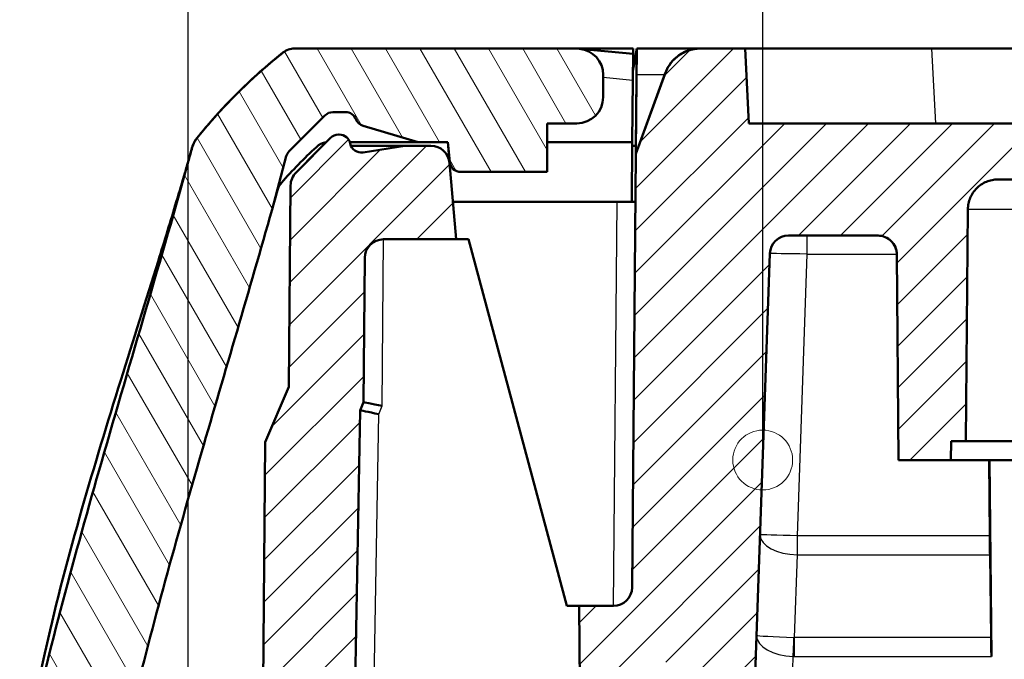
# Model space of a CAD drawing. Units: millimetres. Extents: x 1 to 840, y 1 to 593.
# Drawn here: x 245 to 272, y 524 to 541 of the extents above; entities that cross this region are included whole.
import ezdxf

# ---------------------------------------------------------------- set-up
doc = ezdxf.new("R2010")
doc.units = ezdxf.units.MM
for name, color, linetype, lineweight in [('Bemaßung (ISO)', 1, 'Continuous', 25), ('Schraffur (ISO)', 1, 'Continuous', 18), ('Sichtbar (ISO)', 7, 'Continuous', 50), ('Sichtbar schmal (ISO)', 1, 'Continuous', 25), ('Skizziergeometrie (ISO)', 7, 'Continuous', 25)]:
    doc.layers.add(name, color=color, linetype=linetype, lineweight=lineweight)
doc.styles.add('3_5', font='isocpeur.ttf', dxfattribs={"width": 1.1})
doc.dimstyles.new('18-Bopla 3_5', dxfattribs={"dimtxt": 3.5, "dimasz": 2.5, "dimexe": 1, "dimexo": 0, "dimgap": 0.2, "dimtad": 1, "dimdec": 6, "dimrnd": 1e-08, "dimtxsty": '3_5', "dimcen": 0.09, "dimdle": 7, "dimclrd": 1, "dimclre": 1, "dimclrt": 5, "dimadec": 6, "dimazin": 2, "dimtfac": 0.714286, "dimtdec": 3, "dimtmove": 0, "dimatfit": 3, "dimfxl": 1, "dimtolj": 1, "dimlwd": 25, "dimlwe": 25, "dimarcsym": 0})

# ---------------------------------------------------------------- blocks, each defined once
blk = doc.blocks.new('*D31')
at = {"layer": 'Bemaßung (ISO)', "color": 1, "linetype": 'Continuous', "lineweight": 25}
for p, q in [((265.283, 529.646), (265.283, 554.776)), ((376.55, 529.646), (376.55, 554.776)), ((267.783, 553.776), (374.05, 553.776))]:
    blk.add_line(p, q, dxfattribs=at)
at = {"layer": 'Bemaßung (ISO)', "color": 1, "linetype": 'Continuous'}
for points in [[(267.783, 554.193), (267.783, 553.36), (265.283, 553.776)], [(374.05, 554.193), (374.05, 553.36), (376.55, 553.776)]]:
    blk.add_solid(points, dxfattribs=at)
at = {"layer": 'Defpoints', "color": 0, "linetype": 'Continuous'}
for p in [(376.55, 553.776), (265.283, 529.646), (376.55, 529.646)]:
    blk.add_point(p, dxfattribs=at)
at = {"layer": 'Bemaßung (ISO)', "color": 5, "linetype": 'Continuous', "lineweight": 25, "insert": (316.393, 553.976), "char_height": 3.5, "attachment_point": 7, "style": '3_5'}
blk.add_mtext('\\A1;111,3', dxfattribs=at)
blk = doc.blocks.new('*D32')
at = {"layer": 'Bemaßung (ISO)', "color": 1, "linetype": 'Continuous', "lineweight": 25}
for p, q in [((249.917, 523.146), (249.917, 562.485)), ((391.917, 523.146), (391.917, 562.485)), ((252.417, 561.485), (389.417, 561.485))]:
    blk.add_line(p, q, dxfattribs=at)
at = {"layer": 'Bemaßung (ISO)', "color": 1, "linetype": 'Continuous'}
for points in [[(252.417, 561.902), (252.417, 561.068), (249.917, 561.485)], [(389.417, 561.902), (389.417, 561.068), (391.917, 561.485)]]:
    blk.add_solid(points, dxfattribs=at)
at = {"layer": 'Defpoints', "color": 0, "linetype": 'Continuous'}
for p in [(391.917, 561.485), (249.917, 523.146), (391.917, 523.146)]:
    blk.add_point(p, dxfattribs=at)
at = {"layer": 'Bemaßung (ISO)', "color": 5, "linetype": 'Continuous', "lineweight": 25, "insert": (317.452, 561.685), "char_height": 3.5, "attachment_point": 7, "style": '3_5'}
blk.add_mtext('\\A1;142', dxfattribs=at)

msp = doc.modelspace()

# ---------------------------------------------------------------- hatches: boundary and pattern name
at = {"layer": 'Schraffur (ISO)'}
h = msp.add_hatch(dxfattribs=at)
h.set_pattern_fill('ANSI31', color=256, scale=6.35, angle=75, style=0)
h.set_pattern_definition([(120, (0, 0), (-0.6874077, -0.396875), [])])
edge = h.paths.add_edge_path()
edge.add_ellipse((257.2117147, 537.6464477), major_axis=(0.221182, -0.2026784), ratio=1, start_angle=227.5, end_angle=312.5)
edge.add_line((257.211713, 537.3464477), (259.5168227, 537.346434))
edge.add_line((259.5168227, 537.346434), (259.5168304, 538.646434))
edge.add_line((259.5168304, 538.646434), (260.3168304, 538.6464293))
edge.add_ellipse((260.3168345, 539.3464293), major_axis=(-0.0000041, -0.7), ratio=1, start_angle=0, end_angle=90)
edge.add_line((261.0168345, 539.3464252), (261.016838, 539.9431876))
edge.add_ellipse((260.316838, 539.9431918), major_axis=(0.5181555, 0.4706537), ratio=1, start_angle=317.75, end_angle=402.25)
edge.add_line((260.3839342, 540.6399687), (260.3168422, 540.6464293))
edge.add_line((260.3168422, 540.6464293), (252.7650372, 540.6464739))
edge.add_ellipse((252.7650342, 540.1464739), major_axis=(-0.4718635, -0.1653628), ratio=1, start_angle=250.68683497, end_angle=289.31316503)
edge.add_ellipse((261.8164281, 528.818532), major_axis=(-15, 0.0001059), ratio=1, start_angle=308.62639629, end_angle=320.98164416)
edge.add_spline(control_points=[(250.1623302, 538.2621543), (250.1320054, 538.2247312), (250.1056184, 538.1842821), (250.0615571, 538.0986146), (250.0439999, 538.053624), (250.0311948, 538.0071901)], knot_values=[-0.0289003215, -0.0289003215, -0.0289003215, -0.0289003215, -0.0144501602, -0.0144501602, 0, 0, 0, 0], degree=3, periodic=0)
edge.add_spline(control_points=[(250.0311948, 538.0071901), (249.2702726, 535.2479489), (248.4678861, 532.602042), (246.9490811, 527.3229728), (246.2795371, 524.8746097), (245.6908487, 522.3330485)], knot_values=[-1.7184514173, -1.7184514173, -1.7184514173, -1.7184514173, -0.8610548188, -0.8610548188, -0.0738662662, -0.0738662662, -0.0738662662, -0.0738662662], degree=3, periodic=0)
edge.add_spline(control_points=[(245.6908487, 522.3330485), (245.638451, 522.1068305), (245.5868877, 521.8806678), (245.5248682, 521.6040968), (245.5137431, 521.5542433), (245.5026136, 521.5043907)], knot_values=[-0.150804407, -0.150804407, -0.150804407, -0.150804407, -0.0810964871, -0.0810964871, -0.0657725596, -0.0657725596, -0.0657725596, -0.0657725596], degree=3, periodic=0)
edge.add_spline(control_points=[(245.5026136, 521.5043907), (245.491995, 521.4568263), (245.4825371, 521.4090101), (245.4659592, 521.3129596), (245.4588417, 521.2647395), (245.4529021, 521.2163675)], knot_values=[-0.0292411967, -0.0292411967, -0.0292411967, -0.0292411967, -0.0146205983, -0.0146205983, 0, 0, 0, 0], degree=3, periodic=0)
edge.add_line((245.4529021, 521.2163675), (245.4502696, 521.1949291))
edge.add_ellipse((249.9167241, 520.6464907), major_axis=(-4.5, 0.0000266), ratio=1, start_angle=353, end_angle=424.03121435)
edge.add_line((247.9462338, 516.6008551), (249.5492469, 516.4464929))
edge.add_line((249.5492469, 516.4464929), (251.5322487, 516.4464812))
edge.add_ellipse((249.9167241, 520.6464907), major_axis=(-4.5, 0.0000266), ratio=1, start_angle=111.03946978, end_angle=112.02431284)
edge.add_ellipse((251.4167022, 516.9383826), major_axis=(0.4145764, -0.2795109), ratio=1, start_angle=326.01215642, end_angle=393.98784358)
edge.add_line((251.9167022, 516.9383797), (251.9167066, 517.6837651))
edge.add_line((251.9167066, 517.6837651), (249.1984701, 518.6731405))
edge.add_ellipse((249.9167241, 520.6464907), major_axis=(-2.0145557, 0.5929295), ratio=1, start_angle=0, end_angle=86.40001617, ccw=False)
edge.add_line((247.9021684, 521.2394203), (248.4159216, 522.9849639))
edge.add_spline(control_points=[(248.4159216, 522.9849639), (248.9811244, 525.2976205), (249.6058693, 527.530603), (250.9073392, 532.0195243), (251.5492481, 534.1648585), (252.1635606, 536.3464775)], knot_values=[-1.4610520389, -1.4610520389, -1.4610520389, -1.4610520389, -0.7346434676, -0.7346434676, -0.0533215855, -0.0533215855, -0.0533215855, -0.0533215855], degree=3, periodic=0)
edge.add_line((252.1635606, 536.3464775), (252.1629065, 536.3464775))
edge.add_line((252.1629065, 536.3464775), (252.5433064, 537.7661158))
edge.add_ellipse((252.8330837, 537.6884684), major_axis=(-0.2598067, 0.1500015), ratio=1, start_angle=345, end_angle=375, ccw=False)
edge.add_line((252.6209529, 537.9006017), (253.5789637, 538.8586011))
edge.add_ellipse((253.7910944, 538.6464679), major_axis=(0.2771645, 0.1148034), ratio=1, start_angle=67.5, end_angle=112.5, ccw=False)
edge.add_line((253.7910962, 538.9464679), (254.1278271, 538.9464659))
edge.add_ellipse((254.1278253, 538.6464659), major_axis=(-0.3, 0.0000018), ratio=1, start_angle=201.73066276, end_angle=270, ccw=False)
edge.add_ellipse((254.6851874, 538.8686089), major_axis=(-0.2238184, -0.1997632), ratio=1, start_angle=339.98066276, end_angle=391.75)
edge.add_line((254.5999811, 538.5809635), (256.0668274, 538.1464544))
edge.add_line((256.0668274, 538.1464544), (256.8668274, 538.1464497))
edge.add_line((256.8668274, 538.1464497), (256.9128562, 537.6203027))
h = msp.add_hatch(dxfattribs=at)
h.set_pattern_fill('ANSI31', color=256, scale=6.35, style=0)
h.set_pattern_definition([(45, (0, 0), (-0.561266, 0.561266), [])])
edge = h.paths.add_edge_path()
edge.add_ellipse((387.2849169, 538.164412), major_axis=(-0.2963062, 0.0469321), ratio=1, start_angle=99, end_angle=177.58656053)
edge.add_ellipse((387.873051, 538.0456762), major_axis=(-0.2281229, -0.1948331), ratio=1, start_angle=229.5, end_angle=308.08656053, ccw=False)
edge.add_line((387.8730528, 538.3456762), (387.8925645, 538.3456761))
edge.add_ellipse((387.8925628, 538.0456761), major_axis=(-0.2771632, 0.1148067), ratio=1, start_angle=247.5, end_angle=292.5, ccw=False)
edge.add_line((388.104696, 538.2578069), (389.0277995, 537.3346925))
edge.add_ellipse((388.674244, 536.9811412), major_axis=(0.4611016, 0.1933528), ratio=1, start_angle=337.75, end_angle=382.25, ccw=False)
edge.add_line((389.174225, 536.9855015), (389.221144, 531.6054756))
edge.add_line((389.221144, 531.6054756), (389.8515498, 530.1203083))
edge.add_line((389.8515498, 530.1203083), (389.9167359, 522.6456641))
edge.add_line((389.9167359, 522.6456641), (387.4721311, 522.0704782))
edge.add_line((387.4721311, 522.0704782), (387.3167851, 530.9732573))
edge.add_line((387.3167851, 530.9732573), (387.2246893, 531.1902248))
edge.add_line((387.2246893, 531.1902248), (387.191028, 535.0500435))
edge.add_ellipse((386.691047, 535.0456832), major_axis=(-0.3550906, 0.3520095), ratio=1, start_angle=225.25, end_angle=314.75)
edge.add_line((386.69105, 535.5456832), (384.7480904, 535.5456946))
edge.add_line((384.7480904, 535.5456946), (384.9268924, 537.5892715))
edge.add_ellipse((385.4249895, 537.5456906), major_axis=(-0.3686407, -0.3377929), ratio=1, start_angle=227.5, end_angle=312.5, ccw=False)
edge.add_line((385.4249924, 538.0456906), (386.1168268, 538.0456866))
edge.add_line((386.1168268, 538.0456866), (387.2379848, 537.8681058))
edge.add_ellipse((387.2849169, 538.164412), major_axis=(-0.2963062, 0.0469321), ratio=1, start_angle=90, end_angle=99)
edge = h.paths.add_edge_path()
edge.add_ellipse((253.1593971, 536.9819413), major_axis=(-0.4610993, 0.1933582), ratio=1, start_angle=337.75, end_angle=382.25)
edge.add_line((252.6594161, 536.9863075), (252.6124336, 531.6062822))
edge.add_line((252.6124336, 531.6062822), (251.9820103, 530.1211223))
edge.add_line((251.9820103, 530.1211223), (251.9167359, 522.6464789))
edge.add_line((251.9167359, 522.6464789), (254.3613339, 522.0712642))
edge.add_line((254.3613339, 522.0712642), (254.5167851, 530.9740414))
edge.add_line((254.5167851, 530.9740414), (254.6088834, 531.1910078))
edge.add_line((254.6088834, 531.1910078), (254.6425903, 535.0508261))
edge.add_ellipse((255.1425712, 535.0464599), major_axis=(0.3550948, 0.3520053), ratio=1, start_angle=45.25, end_angle=134.75, ccw=False)
edge.add_line((255.1425742, 535.5464599), (257.0855337, 535.5464484))
edge.add_line((257.0855337, 535.5464484), (256.9067559, 537.5900273))
edge.add_ellipse((256.4086583, 537.5464524), major_axis=(0.3686367, -0.3377973), ratio=1, start_angle=47.5, end_angle=132.5)
edge.add_line((256.4086612, 538.0464524), (255.7168268, 538.0464565))
edge.add_line((255.7168268, 538.0464565), (254.5956668, 537.868889))
edge.add_ellipse((254.5487382, 538.1651957), major_axis=(0.2963068, 0.0469286), ratio=1, start_angle=261, end_angle=270, ccw=False)
edge.add_ellipse((254.5487382, 538.1651957), major_axis=(0.2963068, 0.0469286), ratio=1, start_angle=182.41343947, end_angle=261, ccw=False)
edge.add_ellipse((253.9606026, 538.0464669), major_axis=(-0.2281206, 0.1948358), ratio=1, start_angle=231.91343947, end_angle=310.5)
edge.add_line((253.9606044, 538.3464669), (253.9410927, 538.346467))
edge.add_ellipse((253.9410909, 538.046467), major_axis=(-0.2771645, -0.1148034), ratio=1, start_angle=247.5, end_angle=292.5)
edge.add_line((253.7289601, 538.2586003), (252.8058458, 537.3354968))
edge = h.paths.add_edge_path()
edge.add_ellipse((378.6585044, 523.7457306), major_axis=(-0.3626892, -0.3441751), ratio=1, start_angle=226.5, end_angle=313.5)
edge.add_line((378.1591897, 523.7719015), (377.9167152, 519.145735))
edge.add_line((377.9167152, 519.145735), (376.9167152, 519.1457409))
edge.add_line((376.9167152, 519.1457409), (376.3574681, 535.1631939))
edge.add_ellipse((375.8577726, 535.1457471), major_axis=(-0.3596678, 0.3473313), ratio=1, start_angle=226, end_angle=314)
edge.add_line((375.8577756, 535.6457471), (373.4648294, 535.6457613))
edge.add_spline(control_points=[(373.4648294, 535.6457613), (373.4031226, 535.6457616), (373.3304972, 535.631316), (373.2164776, 535.5840883), (373.1549086, 535.5429498), (373.0676416, 535.4556837), (373.0265023, 535.3941152), (372.9798276, 535.2814345), (372.9653759, 535.2108733), (372.9648455, 535.1501275)], knot_values=[0.1485308122, 0.1485308122, 0.1485308122, 0.1485308122, 0.1670428453, 0.1670428453, 0.1855548783, 0.1855548783, 0.2040669108, 0.2040669108, 0.222144392, 0.222144392, 0.222144392, 0.222144392], degree=3, periodic=0)
edge.add_line((372.9648455, 535.1501275), (372.9167771, 529.6457645))
edge.add_line((372.9167771, 529.6457645), (371.516777, 529.6457728))
edge.add_line((371.516777, 529.6457728), (371.5124165, 530.1457728))
edge.add_line((371.5124165, 530.1457728), (371.1167799, 530.1457751))
edge.add_line((371.1167799, 530.1457751), (371.062649, 536.3527567))
edge.add_spline(control_points=[(371.062649, 536.3527567), (371.0622353, 536.4002001), (371.0573166, 536.4515325), (371.0368076, 536.5546412), (371.0206759, 536.6063147), (370.9828938, 536.6975303), (370.9577625, 536.7454761), (370.897953, 536.8349886), (370.8632746, 536.8765553), (370.7934618, 536.946369), (370.7518954, 536.9810478), (370.6623836, 537.0408585), (370.6144381, 537.0659903), (370.5232228, 537.1037735), (370.4715494, 537.1199059), (370.3659625, 537.140909), (370.3120489, 537.1457799), (370.2626834, 537.1457802)], knot_values=[0.0335733585, 0.0335733585, 0.0335733585, 0.0335733585, 0.0476878075, 0.0476878075, 0.06249743, 0.06249743, 0.0773070545, 0.0773070545, 0.092116679, 0.092116679, 0.1069263093, 0.1069263093, 0.1217359396, 0.1217359396, 0.136545597, 0.136545597, 0.1513552543, 0.1513552543, 0.1513552543, 0.1513552543], degree=3, periodic=0)
edge.add_line((370.2626834, 537.1457802), (369.5709596, 537.1457843))
edge.add_spline(control_points=[(369.5709596, 537.1457843), (369.5215941, 537.1457845), (369.4676805, 537.1409144), (369.3620933, 537.1199124), (369.3104197, 537.1037807), (369.219204, 537.0659986), (369.1712582, 537.0408673), (369.0817456, 536.9810577), (369.0401789, 536.9463793), (368.9703652, 536.8765665), (368.9356864, 536.8350002), (368.8758757, 536.7454884), (368.8507439, 536.6975429), (368.8129607, 536.6063277), (368.7968284, 536.5546544), (368.7763182, 536.4515459), (368.771399, 536.4002136), (368.7709846, 536.3527702)], knot_values=[-0.1513552543, -0.1513552543, -0.1513552543, -0.1513552543, -0.136545597, -0.136545597, -0.1217359396, -0.1217359396, -0.1069263093, -0.1069263093, -0.092116679, -0.092116679, -0.0773070545, -0.0773070545, -0.06249743, -0.06249743, -0.0476878075, -0.0476878075, -0.0335733585, -0.0335733585, -0.0335733585, -0.0335733585], degree=3, periodic=0)
edge.add_line((368.7709846, 536.3527702), (368.7167805, 530.1457893))
edge.add_line((368.7167805, 530.1457893), (368.3211438, 530.1457916))
edge.add_line((368.3211438, 530.1457916), (368.3167775, 529.6457917))
edge.add_line((368.3167775, 529.6457917), (366.9167773, 529.6457999))
edge.add_line((366.9167773, 529.6457999), (366.868774, 535.1501635))
edge.add_spline(control_points=[(366.868774, 535.1501635), (366.8682442, 535.2109093), (366.8537934, 535.2814706), (366.8071201, 535.3941519), (366.7659815, 535.4557209), (366.6787155, 535.542988), (366.6171469, 535.5841273), (366.503128, 535.6313563), (366.4305027, 535.6458028), (366.3687959, 535.6458032)], knot_values=[0.0740481305, 0.0740481305, 0.0740481305, 0.0740481305, 0.0921256117, 0.0921256117, 0.1106376442, 0.1106376442, 0.1291496771, 0.1291496771, 0.1476617102, 0.1476617102, 0.1476617102, 0.1476617102], degree=3, periodic=0)
edge.add_line((366.3687959, 535.6458032), (275.4648295, 535.6463399))
edge.add_spline(control_points=[(275.4648295, 535.6463399), (275.4031227, 535.6463402), (275.3304973, 535.6318946), (275.2164777, 535.584667), (275.1549087, 535.5435284), (275.0676417, 535.4562623), (275.0265024, 535.3946938), (274.9798277, 535.2820131), (274.965376, 535.2114519), (274.9648456, 535.1507061)], knot_values=[0.1485308103, 0.1485308103, 0.1485308103, 0.1485308103, 0.1670428427, 0.1670428427, 0.1855548752, 0.1855548752, 0.2040669076, 0.2040669076, 0.222144389, 0.222144389, 0.222144389, 0.222144389], degree=3, periodic=0)
edge.add_line((274.9648456, 535.1507061), (274.9167772, 529.6463431))
edge.add_line((274.9167772, 529.6463431), (273.5167772, 529.6463514))
edge.add_line((273.5167772, 529.6463514), (273.5124167, 530.1463514))
edge.add_line((273.5124167, 530.1463514), (273.1167801, 530.1463537))
edge.add_line((273.1167801, 530.1463537), (273.0626493, 536.3533353))
edge.add_spline(control_points=[(273.0626493, 536.3533353), (273.0622355, 536.4007787), (273.0573169, 536.4521111), (273.0368079, 536.5552199), (273.0206762, 536.6068934), (272.9828941, 536.698109), (272.9577628, 536.7460548), (272.8979532, 536.8355673), (272.8632749, 536.877134), (272.793462, 536.9469477), (272.7518957, 536.9816265), (272.6623839, 537.0414372), (272.6144384, 537.066569), (272.5232232, 537.1043522), (272.4715499, 537.1204845), (272.3659632, 537.1414877), (272.3120498, 537.1463585), (272.2626844, 537.1463588)], knot_values=[0.3376743145, 0.3376743145, 0.3376743145, 0.3376743145, 0.351788767, 0.351788767, 0.3665983929, 0.3665983929, 0.381408019, 0.381408019, 0.3962176451, 0.3962176451, 0.4110272711, 0.4110272711, 0.4258368971, 0.4258368971, 0.4406465259, 0.4406465259, 0.4554561547, 0.4554561547, 0.4554561547, 0.4554561547], degree=3, periodic=0)
edge.add_line((272.2626844, 537.1463588), (271.5709587, 537.1463629))
edge.add_spline(control_points=[(271.5709587, 537.1463629), (271.5215932, 537.1463632), (271.4676798, 537.141493), (271.3620928, 537.1204911), (271.3104193, 537.1043594), (271.2192037, 537.0665772), (271.1712579, 537.041446), (271.0817453, 536.9816364), (271.0401786, 536.9469581), (270.970365, 536.8771452), (270.9356861, 536.8355789), (270.8758755, 536.7460671), (270.8507436, 536.6981216), (270.8129604, 536.6069064), (270.7968281, 536.5552331), (270.7763179, 536.4521246), (270.7713987, 536.4007922), (270.7709844, 536.3533488)], knot_values=[0.1527456161, 0.1527456161, 0.1527456161, 0.1527456161, 0.1675552449, 0.1675552449, 0.1823648737, 0.1823648737, 0.1971744997, 0.1971744997, 0.2119841257, 0.2119841257, 0.2267937519, 0.2267937519, 0.241603378, 0.241603378, 0.2564130039, 0.2564130039, 0.2705274564, 0.2705274564, 0.2705274564, 0.2705274564], degree=3, periodic=0)
edge.add_line((270.7709844, 536.3533488), (270.7167802, 530.1463679))
edge.add_line((270.7167802, 530.1463679), (270.3211436, 530.1463703))
edge.add_line((270.3211436, 530.1463703), (270.3167773, 529.6463703))
edge.add_line((270.3167773, 529.6463703), (268.9167772, 529.6463785))
edge.add_line((268.9167772, 529.6463785), (268.8687739, 535.1507421))
edge.add_spline(control_points=[(268.8687739, 535.1507421), (268.8682441, 535.2114879), (268.8537933, 535.2820493), (268.80712, 535.3947305), (268.7659814, 535.4562995), (268.6787154, 535.5435666), (268.6171468, 535.5847059), (268.5031279, 535.6319349), (268.4305026, 535.6463814), (268.3687959, 535.6463818)], knot_values=[0.0740481296, 0.0740481296, 0.0740481296, 0.0740481296, 0.092125611, 0.092125611, 0.1106376434, 0.1106376434, 0.1291496758, 0.1291496758, 0.1476617083, 0.1476617083, 0.1476617083, 0.1476617083], degree=3, periodic=0)
edge.add_line((268.3687959, 535.6463818), (265.9758497, 535.6463959))
edge.add_ellipse((265.9758468, 535.1463959), major_axis=(-0.359672, -0.3473271), ratio=1, start_angle=226, end_angle=314)
edge.add_line((265.4761515, 535.1638486), (264.9167152, 519.1464022))
edge.add_line((264.9167152, 519.1464022), (263.9167152, 519.1464081))
edge.add_line((263.9167152, 519.1464081), (263.6742954, 523.7725775))
edge.add_ellipse((263.1749804, 523.7464124), major_axis=(0.3626852, -0.3441794), ratio=1, start_angle=46.5, end_angle=133.5)
edge.add_line((263.1749834, 524.2464124), (262.0798956, 524.2464189))
edge.add_ellipse((262.0798927, 523.7464189), major_axis=(0.3626892, 0.3441751), ratio=1, start_angle=46.5, end_angle=133.5)
edge.add_line((261.5805781, 523.7725898), (261.4167241, 520.6464228))
edge.add_line((261.4167241, 520.6464228), (260.4167241, 520.6464287))
edge.add_line((260.4167241, 520.6464287), (260.3722472, 525.746429))
edge.add_line((260.3722472, 525.746429), (261.2910683, 525.7464236))
edge.add_ellipse((261.2910712, 526.2464236), major_axis=(-0.3550948, -0.3520053), ratio=1, start_angle=45.25, end_angle=134.75)
edge.add_line((261.7910522, 526.2420574), (261.8922597, 537.8314484))
edge.add_line((261.8922597, 537.8314484), (262.6773532, 539.9884355))
edge.add_ellipse((263.6170438, 539.6464098), major_axis=(-0.8191554, -0.5735716), ratio=1, start_angle=235, end_angle=305, ccw=False)
edge.add_line((263.6170497, 540.6464098), (264.8120266, 540.6464028))
edge.add_line((264.8120266, 540.6464028), (264.9168304, 538.6464022))
edge.add_line((264.9168304, 538.6464022), (376.9168304, 538.6457409))
edge.add_line((376.9168304, 538.6457409), (377.0216577, 540.6457403))
edge.add_line((377.0216577, 540.6457403), (378.2166346, 540.6457332))
edge.add_ellipse((378.2166287, 539.6457332), major_axis=(0.8191487, -0.5735813), ratio=1, start_angle=55, end_angle=125, ccw=False)
edge.add_line((379.1563234, 539.9877478), (379.9413914, 537.8307514))
edge.add_line((379.9413914, 537.8307514), (380.0424621, 526.2413592))
edge.add_ellipse((380.5424431, 526.2457195), major_axis=(-0.3550906, 0.3520095), ratio=1, start_angle=45.25, end_angle=134.75)
edge.add_line((380.5424401, 525.7457195), (381.4612612, 525.745714))
edge.add_line((381.4612612, 525.745714), (381.4167241, 520.6457143))
edge.add_line((381.4167241, 520.6457143), (380.4167241, 520.6457202))
edge.add_line((380.4167241, 520.6457202), (380.252907, 523.7718892))
edge.add_ellipse((379.7535921, 523.7457241), major_axis=(-0.3626852, 0.3441794), ratio=1, start_angle=226.5, end_angle=313.5)
edge.add_line((379.7535951, 524.2457241), (378.6585073, 524.2457306))

# ---------------------------------------------------------------- linework, layer by layer
at = {"layer": 'Sichtbar (ISO)'}
for p, q in [((252.4527412, 540.5370926), (252.4529172, 540.5370926)), ((260.3168422, 540.6464293), (252.7650372, 540.6464739)), ((260.3839342, 540.6399687), (260.3168422, 540.6464293)), ((261.8168202, 540.6464205), (260.3168422, 540.6464293)), ((261.8155601, 540.5021082), (260.383934, 540.6399667)), ((261.9166259, 540.6464199), (261.811624, 540.0509452)), ((261.8116245, 540.0509951), (261.8973331, 540.5370368)), ((261.8155599, 540.5021082), (261.8168202, 540.6464205)), ((261.9166259, 540.6464199), (261.8939208, 538.04642)), ((261.9168204, 540.6464199), (261.9107649, 539.9525285)), ((261.9166259, 540.6464199), (261.9168204, 540.6464199)), ((263.6170279, 540.6464098), (261.9168204, 540.6464199)), ((263.6170279, 540.6464098), (263.6170497, 540.6464098)), ((264.8120266, 540.6464028), (263.6170497, 540.6464098)), ((264.9168304, 538.6464022), (264.8120266, 540.6464028)), ((269.8049729, 540.6463733), (264.8120266, 540.6464028)), ((269.8049729, 540.6463733), (372.0283087, 540.6457697)), ((261.8094748, 539.8047985), (261.8155601, 540.5021082)), ((261.0168345, 539.3464252), (261.016838, 539.9431876)), ((261.8094748, 539.8047985), (261.7949925, 538.1464206)), ((261.8922421, 537.8314484), (261.9107649, 539.9525285)), ((262.6642646, 539.952524), (261.8922421, 537.8314484)), ((262.6773532, 539.9884355), (261.8922597, 537.8314484)), ((262.6773355, 539.9884355), (262.6642646, 539.952524)), ((253.7910962, 538.9464679), (254.1278271, 538.9464659)), ((252.6209529, 537.9006017), (253.5789637, 538.8586011)), ((254.5999811, 538.5809635), (256.0668274, 538.1464544)), ((259.5168227, 537.346434), (259.5168304, 538.646434)), ((259.5168304, 538.646434), (260.3168304, 538.6464293)), ((376.9168304, 538.6457409), (264.9168304, 538.6464022)), ((253.7289601, 538.2586003), (252.8058458, 537.3354968)), ((253.9606044, 538.3464669), (253.9410927, 538.346467)), ((252.8058239, 537.3354968), (253.3703575, 537.9000237)), ((256.0668118, 538.1464544), (254.2434459, 538.1464652)), ((254.2732332, 538.046465), (255.716815, 538.0464565)), ((255.7168268, 538.0464565), (254.5956668, 537.868889)), ((256.4086612, 538.0464524), (255.7168268, 538.0464565)), ((256.0668274, 538.1464544), (256.8668274, 538.1464497)), ((256.9128299, 537.6203027), (256.8668012, 538.1464497)), ((256.8668274, 538.1464497), (256.9128562, 537.6203027)), ((261.7949925, 538.1464206), (259.5168274, 538.146434)), ((261.7949833, 538.1464206), (261.7810107, 536.5464207)), ((261.8940918, 538.04642), (261.79411, 538.0464206)), ((252.1629065, 536.3464775), (252.5433064, 537.7661158)), ((261.8922597, 537.8314484), (261.7910522, 526.2420574)), ((261.8922597, 537.8314484), (261.8922421, 537.8314484)), ((257.0855337, 535.5464484), (256.9067559, 537.5900273)), ((256.9128562, 537.6203027), (256.9128299, 537.6203027)), ((257.211713, 537.3464477), (259.5168227, 537.346434)), ((271.5709587, 537.1463629), (272.2626844, 537.1463588)), ((252.6124111, 531.6062822), (252.6593942, 536.9863075)), ((252.6594161, 536.9863075), (252.6124336, 531.6062822)), ((252.1635606, 536.3464775), (252.1629065, 536.3464775)), ((256.998051, 536.5464489), (261.3810445, 536.546423)), ((261.8810284, 536.5464201), (261.3810445, 536.546423)), ((270.7167802, 530.1463679), (270.7709844, 536.3533488)), ((255.1425742, 535.5464599), (257.0855337, 535.5464484)), ((257.0855337, 535.5464484), (257.4168007, 535.5464464)), ((257.4168007, 535.5464464), (259.8014955, 526.6464324)), ((265.9758497, 535.6463959), (268.3687959, 535.6463818)), ((254.6088834, 531.1910078), (254.6425903, 535.0508261)), ((264.9167152, 519.1464022), (265.4761515, 535.1638486)), ((268.8687739, 535.1507421), (268.9167772, 529.6463785)), ((268.9167772, 529.6463785), (268.8687739, 535.1507421)), ((251.9819876, 530.1211223), (252.6124111, 531.6062822)), ((252.6124336, 531.6062822), (251.9820103, 530.1211223)), ((252.6124111, 531.6062822), (252.6124336, 531.6062822)), ((254.5167851, 530.9740414), (254.6088834, 531.1910078)), ((254.3613339, 522.0712642), (254.5167851, 530.9740414)), ((251.9167125, 522.6464789), (251.9819876, 530.1211223)), ((251.9820103, 530.1211223), (251.9167359, 522.6464789)), ((251.9820103, 530.1211223), (251.9819876, 530.1211223)), ((270.3167773, 529.6463703), (270.3211436, 530.1463703)), ((270.3211436, 530.1463703), (270.7167802, 530.1463679)), ((273.1167801, 530.1463537), (270.7167802, 530.1463679)), ((268.9167772, 529.6463785), (270.3167773, 529.6463703)), ((273.5167772, 529.6463514), (270.3167773, 529.6463703)), ((271.3560801, 527.6189851), (271.3385532, 529.6463642)), ((271.3976995, 524.3922524), (271.3522773, 529.6463642)), ((271.3920931, 524.900979), (271.3616865, 527.1102585)), ((259.8014955, 526.6464324), (260.0426445, 525.7464309)), ((260.0426445, 525.7464309), (260.3722354, 525.746429)), ((260.3722353, 525.746429), (260.416712, 520.6464287)), ((261.2910683, 525.7464236), (260.3722472, 525.746429)), ((260.3722472, 525.746429), (260.4167241, 520.6464287))]:
    msp.add_line(p, q, dxfattribs=at)
for centre, radius, start, end in [((261.8164281, 528.818532), 15, 128.62599176, 140.98123963), ((252.7650342, 540.1464739), 0.5, 89.99966171, 128.62599176), ((260.316838, 539.9431918), 0.7, 359.99966171, 84.49966171), ((263.6170438, 539.6464098), 1, 89.99966171, 159.99966171), ((260.3168345, 539.3464293), 0.7, 269.99966171, 359.99966171), ((253.7910944, 538.6464679), 0.3, 89.99966171, 134.99966171), ((254.1278253, 538.6464659), 0.3, 21.73032447, 89.99966171), ((254.6851874, 538.8686089), 0.3, 201.73032447, 253.49966171), ((253.9410791, 538.046467), 0.3, 89.99965875, 134.99965875), ((253.9410909, 538.046467), 0.3, 89.99966171, 134.99966171), ((253.9606026, 538.0464669), 0.3, 11.41310118, 89.99966171), ((252.8330837, 537.6884684), 0.3, 134.99966171, 164.99966171), ((253.688218, 537.6464685), 0.5, 98.90933523, 132.63680952), ((254.5487382, 538.1651957), 0.3, 191.41310118, 278.99966171), ((256.4086583, 537.5464524), 0.5, 4.99966171, 89.99966171), ((254.5487264, 538.1651957), 0.3, 270.00079029, 278.99966466), ((257.2117147, 537.6464477), 0.3, 184.99966171, 269.99966171), ((253.1593751, 536.9819413), 0.5, 134.9996558, 179.4996558), ((253.1593971, 536.9819413), 0.5, 134.99966171, 179.49966171), ((255.1425712, 535.0464599), 0.5, 89.99966171, 179.49966171), ((265.9758468, 535.1463959), 0.5, 89.99966171, 177.99966171), ((268.3687929, 535.1463818), 0.5, 0.49966171, 89.99966171), ((261.2910712, 526.2464236), 0.5, 269.99966171, 359.49966171)]:
    msp.add_arc(centre, radius, start, end, dxfattribs=at)
for centre, major_axis, ratio, start_param, end_param in [((261.8162517, 528.818532), (-10.6041635, -10.6090398), 0.999999963, 4.6007708113, 4.6058277361), ((261.8162517, 528.818532), (-10.6041635, -10.6090398), 0.999999963, 4.6058277361, 4.7046403737), ((261.8162517, 528.818532), (-10.6041635, -10.6090398), 0.999999963, 4.7046403737, 4.712585808), ((261.8162517, 528.818532), (-10.6041635, -10.6090398), 0.999999963, 4.712585808, 4.8185959319), ((261.8164028, 528.818532), (8.8388199, 8.8388589), 0.9999989589, 1.529549186, 1.6369931366), ((255.1079872, 531.0871892), (-0.4991117, 0.1038185), 0.0083783559, 4.7141375942, 6.2815241853), ((255.0150034, 530.8681369), (0.4982264, -0.1059044), 0.0083778318, 1.5725830135, 3.1399696047), ((271.3648886, 527.6102585), (-0.008722, 1), 0.008732107, 1.5619934679, 2.0943188897), ((261.2910624, 526.2464236), (0.3550958, 0.3520063), 0.999994147, 3.9313511883, 5.4934208688), ((271.388891, 524.400979), (-0.008722, 1), 0.008732107, 4.7035861208, 5.2359115423)]:
    msp.add_ellipse(centre, major_axis=major_axis, ratio=ratio, start_param=start_param, end_param=end_param, dxfattribs=at)
for points, knots in [([(263.6170279, 540.6464098), (263.5097989, 540.6464105), (263.3933304, 540.6283298), (263.1688142, 540.5482486), (263.0607306, 540.4862429), (262.9055725, 540.3539485), (262.8419562, 540.2854854), (262.7431688, 540.1392624), (262.7051954, 540.0644638), (262.6773355, 539.9884355)], [0, 0, 0, 0, 0.04194306762, 0.04194306762, 0.08388613525, 0.08388613525, 0.11228337336, 0.11228337336, 0.136272882, 0.136272882, 0.136272882, 0.136272882]), ([(250.1623302, 538.2621543), (250.1320054, 538.2247312), (250.1056184, 538.1842821), (250.0615571, 538.0986146), (250.0439999, 538.053624), (250.0311948, 538.0071901)], [-0.028900321495, -0.028900321495, -0.028900321495, -0.028900321495, -0.014450160239, -0.014450160239, 0, 0, 0, 0]), ([(250.1289722, 538.2204068), (250.1289722, 538.2204068), (250.1299546, 538.2217338), (250.1337528, 538.2267569), (250.1364531, 538.2302337), (250.1386485, 538.2330227), (250.1391865, 538.2337), (250.1398371, 538.2345179), (250.1400316, 538.2347618), (250.1402977, 538.2350952), (250.1403851, 538.2352046), (250.1405123, 538.2353637), (250.1405558, 538.2354181), (250.1406211, 538.2354996), (250.1406438, 538.2355281), (250.1406784, 538.2355713), (250.1406906, 538.2355865), (250.1407093, 538.2356099), (250.1407159, 538.2356181), (250.140726, 538.2356308), (250.1407296, 538.2356353), (250.1407352, 538.2356423), (250.1407372, 538.2356448), (250.1407402, 538.2356486), (250.1407413, 538.2356499), (250.140743, 538.235652), (250.1407436, 538.2356528), (250.1407445, 538.2356539), (250.1407448, 538.2356543), (250.1407453, 538.2356549), (250.1407455, 538.2356552), (250.1423627, 538.2376754), (250.1377633, 538.2319549), (250.1417695, 538.2369425), (250.1419912, 538.2372165), (250.1427235, 538.2381248)], [0.87777544471, 0.87777544471, 0.87777544471, 0.87777544471, 0.90216317738, 0.90216317738, 0.93729986457, 0.93729986457, 0.95662549735, 0.95662549735, 0.96725612734, 0.96725612734, 0.97310366689, 0.97310366689, 0.97632005884, 0.97632005884, 0.9780891553, 0.9780891553, 0.97906218454, 0.97906218454, 0.97959735917, 0.97959735917, 0.9798917081, 0.9798917081, 0.98005360104, 0.98005360104, 0.98014264254, 0.98014264254, 0.98019161554, 0.98019161554, 0.98021855076, 0.98021855076, 0.98023336517, 0.98023336517, 1.11364427338, 1.11364427338, 1.14449113524, 1.14449113524, 1.14449113524, 1.14449113524]), ([(245.6335733, 522.1821603), (245.6514353, 522.2876956), (245.6699412, 522.3943247), (245.7090676, 522.6148239), (245.7298823, 522.7291611), (245.7848078, 523.0249074), (245.8188657, 523.2022514), (245.9359021, 523.791703), (246.0260452, 524.2143915), (246.3964857, 525.8483949), (246.7241375, 527.092073), (247.4068083, 529.4819921), (247.7585387, 530.6332172), (248.4489821, 532.843426), (248.7895216, 533.9118781), (249.2860879, 535.504785), (249.4543457, 536.0520117), (249.685215, 536.820511), (249.7613926, 537.077687), (249.8669436, 537.4389601), (249.901108, 537.5567946), (249.9506699, 537.7289705), (249.9668719, 537.7854644), (249.9914007, 537.8713147), (249.9996045, 537.9000804), (250.012482, 537.9453262), (250.0169041, 537.9608785), (250.0239911, 537.9858316), (250.0264782, 537.9945932), (250.030444, 538.008573), (250.0318393, 538.013493), (250.0347575, 538.0237869), (250.0363072, 538.029255), (250.0378536, 538.034714)], [0, 0, 0, 0, 0.0321276048, 0.0321276048, 0.0692229351, 0.0692229351, 0.1315336461, 0.1315336461, 0.2709108593, 0.2709108593, 0.66772921, 0.66772921, 1.0301252107, 1.0301252107, 1.3650351046, 1.3650351046, 1.5404731793, 1.5404731793, 1.6360210454, 1.6360210454, 1.6847502051, 1.6847502051, 1.7090548322, 1.7090548322, 1.7212065793, 1.7212065793, 1.7273571977, 1.7273571977, 1.7305218014, 1.7305218014, 1.7321643401, 1.7321643401, 1.7338665913, 1.7338665913, 1.7338665913, 1.7338665913]), ([(250.0311948, 538.0071901), (249.2702726, 535.2479489), (248.4678861, 532.602042), (246.9490811, 527.3229728), (246.2795371, 524.8746097), (245.6908487, 522.3330485)], [-1.7184514173, -1.7184514173, -1.7184514173, -1.7184514173, -0.8610548188, -0.8610548188, -0.0738662662, -0.0738662662, -0.0738662662, -0.0738662662]), ([(270.7709844, 536.3533488), (270.7713987, 536.4007922), (270.7763179, 536.4521246), (270.7968281, 536.5552331), (270.8129604, 536.6069064), (270.8507436, 536.6981216), (270.8758755, 536.7460671), (270.9356861, 536.8355789), (270.970365, 536.8771452), (271.0401786, 536.9469581), (271.0817453, 536.9816364), (271.1712579, 537.041446), (271.2192037, 537.0665772), (271.3104193, 537.1043594), (271.3620928, 537.1204911), (271.4676798, 537.141493), (271.5215932, 537.1463632), (271.5709587, 537.1463629)], [0.15274561615, 0.15274561615, 0.15274561615, 0.15274561615, 0.16686006862, 0.16686006862, 0.18166969453, 0.18166969453, 0.19647932065, 0.19647932065, 0.21128894676, 0.21128894676, 0.22609857277, 0.22609857277, 0.24090819877, 0.24090819877, 0.25571782756, 0.25571782756, 0.27052745635, 0.27052745635, 0.27052745635, 0.27052745635]), ([(252.3067898, 536.8582687), (252.3168025, 536.8941569), (252.3308067, 536.9288553), (252.3662802, 536.9944678), (252.3876256, 537.0251997), (252.4122376, 537.0533068)], [-0.022642980053, -0.022642980053, -0.022642980053, -0.022642980053, -0.01130613338, -0.01130613338, 0, 0, 0, 0]), ([(248.4159216, 522.9849639), (248.9811244, 525.2976205), (249.6058693, 527.530603), (250.9073392, 532.0195243), (251.5492481, 534.1648585), (252.1635606, 536.3464775)], [-1.4610520389, -1.4610520389, -1.4610520389, -1.4610520389, -0.7346434676, -0.7346434676, -0.0533215855, -0.0533215855, -0.0533215855, -0.0533215855]), ([(268.3687959, 535.6463818), (268.4305026, 535.6463814), (268.5031279, 535.6319349), (268.6171468, 535.5847059), (268.6787154, 535.5435666), (268.7659814, 535.4562995), (268.80712, 535.3947305), (268.8537933, 535.2820493), (268.8682441, 535.2114879), (268.8687739, 535.1507421)], [0.074048129633, 0.074048129633, 0.074048129633, 0.074048129633, 0.092560162093, 0.092560162093, 0.111072194531, 0.111072194531, 0.12958422693, 0.12958422693, 0.147661708303, 0.147661708303, 0.147661708303, 0.147661708303])]:
    msp.add_open_spline(points, degree=3, knots=knots, dxfattribs=at)
for points in [[(250.0378536, 538.034714), (250.048478, 538.0722179), (250.1388639, 538.2332842), (250.1388639, 538.2332842)], [(250.1428708, 538.2383075), (250.1429767, 538.2384967), (250.1430684, 538.2386194), (250.1431472, 538.2386774)], [(252.1632389, 536.3464775), (252.2113177, 536.5170121), (252.2591758, 536.6876077), (252.3067898, 536.8582687)]]:
    msp.add_open_spline(points, degree=3, dxfattribs=at)
at = {"layer": 'Sichtbar schmal (ISO)'}
for p, q in [((269.9097773, 538.6463727), (269.8049729, 540.6463733)), ((261.0168377, 539.8811255), (261.8094748, 539.8047985)), ((261.9107649, 539.9525285), (262.6642646, 539.952524)), ((262.6773355, 539.9884355), (262.6773532, 539.9884355)), ((250.1428708, 538.2383075), (250.1427235, 538.2381248)), ((253.7289483, 538.2586003), (253.7289601, 538.2586003)), ((253.3703575, 537.9000237), (253.3703675, 537.9000237)), ((261.8809928, 536.5464201), (261.8940918, 538.04642)), ((252.8058458, 537.3354968), (252.8058239, 537.3354968)), ((252.6593942, 536.9863075), (252.6594161, 536.9863075)), ((261.3810445, 536.546423), (261.2867311, 525.7464236)), ((270.7709844, 536.3533488), (273.0626493, 536.3533353)), ((255.1079842, 531.0915524), (255.1468882, 535.5464598)), ((266.4757812, 535.1507562), (266.475787, 535.646393)), ((266.2127221, 527.6190154), (266.4757812, 535.1507562)), ((266.4757812, 535.1507562), (268.8687739, 535.1507421)), ((255.0150005, 530.8725001), (255.1079842, 531.0915524)), ((254.8592761, 521.9540954), (255.0150005, 530.8725001)), ((266.2127198, 527.1102889), (266.2127221, 527.6190154)), ((271.3560801, 527.6189851), (266.2127221, 527.6190154)), ((266.1355646, 524.90101), (266.2127198, 527.1102889)), ((266.2127198, 527.1102889), (271.3616865, 527.1102585)), ((266.1355624, 524.3922835), (266.1355646, 524.90101)), ((271.3920931, 524.900979), (266.1355646, 524.90101)), ((265.9168104, 519.1463963), (266.1000538, 524.3929048)), ((266.1355624, 524.3922835), (271.3976995, 524.3922524))]:
    msp.add_line(p, q, dxfattribs=at)
for centre, major_axis, ratio, start_param, end_param in [((266.4759394, 535.146393), (-1.0000001, 0.0174553), 0.004359178, 4.7126233186, 6.2625159033), ((266.2127279, 527.6102889), (-0.9993907, 0.034902), 0.4997716864, 0.0206100211, 1.5882401483), ((266.2127279, 527.6102889), (-0.9993906, 0.0349054), 0.0087210139, 4.712699433, 6.2625735848), ((266.1190815, 524.9287989), (0.9993908, -0.0349009), 0.5362317159, 3.1617538739, 4.7120761074), ((266.1190815, 524.9287989), (-0.9993906, 0.0349052), 0.0277390156, 0.0201636081, 1.5704850518), ((266.100048, 524.4016313), (0.0349857, 0.9993878), 0.0003111646, 4.7036678813, 5.2357241421), ((266.2382624, 528.3414482), (-0.1204851, -3.4403597), 0.2904891819, 0.0000249352, 0.0177801209), ((266.2382682, 528.3327217), (-0.1383158, -3.9398133), 0.507325694, 0.0000507115, 0.0178058972)]:
    msp.add_ellipse(centre, major_axis=major_axis, ratio=ratio, start_param=start_param, end_param=end_param, dxfattribs=at)
for points, knots in [([(250.1623302, 538.2621543), (250.1623302, 538.2621542), (250.1623301, 538.2621542), (250.1596511, 538.2588673), (250.1568616, 538.2554411), (250.1503819, 538.2474748), (250.1465463, 538.2427516), (250.1424435, 538.2377062), (250.141408, 538.2364352), (250.1408586, 538.2357776), (250.1414005, 538.2364599), (250.1418625, 538.2370441), (250.1419171, 538.2371126), (250.1424315, 538.2377551), (250.1392377, 538.2338012), (250.1428708, 538.2383075)], [5.0984626022, 5.0984626022, 5.0984626022, 5.0984626022, 5.0984745831, 5.0984745831, 5.8907162538, 5.8907162538, 6.9206304258, 6.9206304258, 7.4472515086, 7.4472515086, 7.8813210976, 7.8813210976, 7.9169498546, 7.9169498546, 8.0810656057, 8.0810656057, 8.0810656057, 8.0810656057]), ([(250.0378537, 538.0347141), (250.0378359, 538.0346515), (250.0378182, 538.0345883), (250.0366731, 538.030481), (250.0354943, 538.0246144), (250.0332772, 538.0151258), (250.0322471, 538.0110623), (250.0311948, 538.0071902), (250.0311948, 538.0071901), (250.0311948, 538.0071901)], [-6.9368585478, -6.9368585478, -6.9368585478, -6.9368585478, -6.9206304258, -6.9206304258, -5.8907162538, -5.8907162538, -5.0984745831, -5.0984745831, -5.0984626772, -5.0984626772, -5.0984626772, -5.0984626772])]:
    msp.add_open_spline(points, degree=3, knots=knots, dxfattribs=at)
at = {"layer": 'Skizziergeometrie (ISO)', "color": 1, "linetype": 'Continuous', "lineweight": 18}
msp.add_circle((265.2834446, 529.6463785), 0.8, dxfattribs=at)

# ---------------------------------------------------------------- dimensions: what is measured, and where the dimension line sits
at = {"layer": 'Bemaßung (ISO)', "color": 1, "linetype": 'Continuous', "lineweight": 25}
for base, p1, p2, override, picture, middle in [((391.9167241, 561.4849576), (249.9167241, 523.1464907), (391.9167241, 523.1456523), {"dimgap": 0.2, "dimdec": 6, "dimtol": 0, "dimlim": 0, "dimtp": 0, "dimtm": 0, "dimtdec": 3, "dimtofl": 0, "dimatfit": 1}, '*D32', (320.9167241, 561.4849576)), ((376.5501084, 553.7763361), (265.2834446, 529.6463785), (376.5501084, 529.6457645), {"dimgap": 0.2, "dimdec": 1, "dimtol": 0, "dimlim": 0, "dimtp": 0, "dimtm": 0, "dimtdec": 3, "dimtofl": 0, "dimatfit": 1}, '*D31', (320.9167765, 553.7763361))]:
    dim = msp.add_linear_dim(base=base, p1=p1, p2=p2, angle=180, dimstyle='18-Bopla 3_5', override=override, dxfattribs=at)
    dim.commit()
    dim.dimension.update_dxf_attribs({"geometry": picture, "text_midpoint": middle, "dimtype": 160})

doc.saveas('drawing.dxf')
